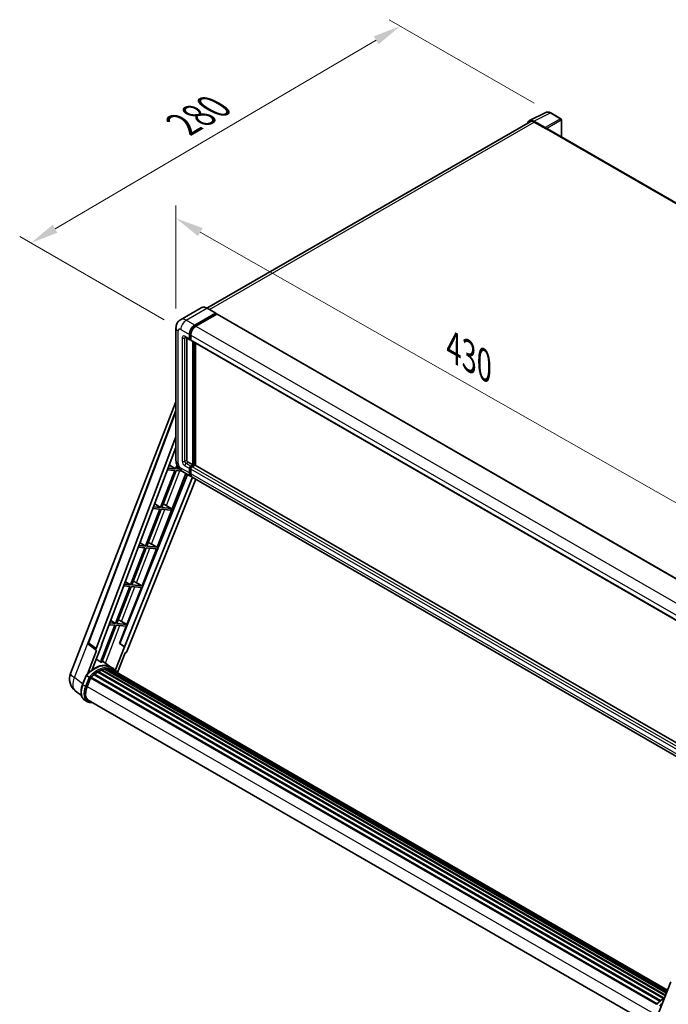
# Model space of a CAD drawing. Units: millimetres. Extents: x -4 to 12773, y -1 to 1685.
# Drawn here: x 996 to 1344, y 267 to 795 of the extents above; entities that cross this region are included whole.
import ezdxf

# ---------------------------------------------------------------- set-up
doc = ezdxf.new("R2010")
doc.units = ezdxf.units.MM
for name, color, linetype, lineweight in [('Dimension (ISO)', 7, 'Continuous', 18), ('Visible (ISO)', 7, 'Continuous', 35), ('Visible Narrow (ISO)', 7, 'Continuous', 25)]:
    doc.layers.add(name, color=color, linetype=linetype, lineweight=lineweight)
doc.styles.add('Note Text (TK)', font='MS PGothic.ttf')
doc.dimstyles.new('Default - Method 1b (TK)', dxfattribs={"dimscale": 6, "dimtxt": 2.5, "dimasz": 2.5, "dimexe": 1, "dimexo": 1.5, "dimgap": 1, "dimtad": 1, "dimtoh": 1, "dimrnd": 1e-08, "dimdsep": 46, "dimtxsty": 'Note Text (TK)', "dimcen": 0.09, "dimdle": 5, "dimclrd": 100, "dimclre": 100, "dimclrt": 7, "dimadec": 1, "dimazin": 1, "dimtfac": 1, "dimtmove": 0, "dimatfit": 3, "dimfxl": 0, "dimtolj": 1, "dimlwd": -1, "dimlwe": -1, "dimarcsym": 0})

# ---------------------------------------------------------------- blocks, each defined once
blk = doc.blocks.new('*D41')
at = {"layer": 'Defpoints', "color": 0, "transparency": 16777216}
for p in [(1079.88, 629.9), (1385.11, 514.78), (1385.11, 455.99)]:
    blk.add_point(p, dxfattribs=at)
at = {"layer": 'Dimension (ISO)', "color": 100, "transparency": 16777216}
for p, q in [((1079.88, 640.26), (1079.88, 695.6)), ((1092.92, 681.27), (1372.08, 522.2)), ((1385.11, 466.35), (1385.11, 521.68))]:
    blk.add_line(p, q, dxfattribs=at)
for points in [[(1094.15, 683.44), (1091.68, 679.09), (1079.88, 688.69)], [(1373.32, 524.38), (1370.84, 520.03), (1385.11, 514.78)]]:
    blk.add_solid(points, dxfattribs=at)
at = {"layer": 'Dimension (ISO)', "color": 7, "transparency": 16777216, "insert": (1225.86, 621.05), "char_height": 15, "attachment_point": 4, "rotation": 330.3262, "style": 'Note Text (TK)'}
blk.add_mtext('\\A1;{\\Q-29.674;\\W0.819;\\H0.816x; \\fＭＳ Ｐゴシック|b0|i0;\\H15.0000;430}', dxfattribs=at)
blk = doc.blocks.new('*D42')
at = {"layer": 'Defpoints', "color": 0, "transparency": 16777216}
for p in [(1200.04, 791.7), (1280.65, 745.16), (1082.47, 629.09)]:
    blk.add_point(p, dxfattribs=at)
at = {"layer": 'Dimension (ISO)', "color": 100, "transparency": 16777216}
for p, q in [((1271.69, 750.33), (1194.07, 795.15)), ((1015.09, 683.06), (1187.11, 784.1)), ((1073.51, 634.26), (996.18, 678.91))]:
    blk.add_line(p, q, dxfattribs=at)
for points in [[(1185.84, 786.25), (1188.37, 781.94), (1200.04, 791.7)], [(1013.82, 685.21), (1016.35, 680.9), (1002.15, 675.46)]]:
    blk.add_solid(points, dxfattribs=at)
at = {"layer": 'Dimension (ISO)', "color": 7, "transparency": 16777216, "insert": (1081.03, 737.44), "char_height": 15, "attachment_point": 4, "rotation": 30.4297, "style": 'Note Text (TK)'}
blk.add_mtext('\\A1;{\\Q-29.570;\\W0.820;\\H0.816x; \\fＭＳ Ｐゴシック|b0|i0;\\H15.0000;280}', dxfattribs=at)

msp = doc.modelspace()

# ---------------------------------------------------------------- linework, layer by layer
at = {"layer": 'Visible (ISO)'}
for p, q in [((1269.2083, 741.0411), (1278.0079, 745.4358)), ((1286.0697, 742.0266), (1280.6504, 745.1555)), ((1269.5473, 740.4568), (1096.4253, 640.5048)), ((1277.6311, 737.274), (1271.6183, 740.7454)), ((1271.7973, 740.2339), (1278.1612, 736.5597)), ((1286.3197, 732.3567), (1286.3197, 741.5936)), ((1277.9845, 736.6617), (1277.9845, 736.662)), ((1561.1333, 573.693), (1278.9112, 736.634)), ((1093.4348, 640.7144), (1082.2979, 634.2844)), ((1101.156, 637.776), (1096.5598, 640.4296)), ((1089.8941, 631.3337), (1101.031, 637.7636)), ((1089.8941, 631.0887), (1101.2078, 637.6207)), ((1101.7027, 637.3349), (1090.6012, 630.9254)), ((1101.2078, 637.6615), (1101.2078, 637.6207)), ((1101.2078, 637.6207), (1101.7027, 637.3349)), ((1101.8527, 637.3498), (1386.8168, 472.8257)), ((1079.8836, 629.9048), (1079.8836, 558.8696)), ((1084.7979, 624.9563), (1087.2727, 623.5274)), ((1085.6514, 624.4635), (1085.6514, 559.0737)), ((1087.0656, 623.9852), (1087.0656, 626.4347)), ((1087.2778, 624.1077), (1087.2778, 626.5572)), ((1087.7727, 623.5851), (1087.4227, 623.7872)), ((1087.7727, 626.0264), (1087.7727, 623.5769)), ((1087.9798, 623.1192), (1372.9439, 458.5951)), ((1088.8334, 556.4201), (1088.8334, 622.6264)), ((1089.0455, 556.2976), (1089.0455, 622.5039)), ((1090.2476, 556.195), (1090.2476, 621.8099)), ((1023.3791, 444.6493), (1079.8836, 590.2814)), ((1033.0091, 461.1768), (1079.8836, 585.5705)), ((1037.0626, 457.9579), (1079.8836, 571.5945)), ((1040.0723, 460.0648), (1079.8836, 565.7145)), ((1079.6884, 554.3722), (1075.7424, 554.7246)), ((1076.359, 556.3611), (1079.6884, 554.3722)), ((1080.4303, 556.2844), (1079.6884, 554.3722)), ((1080.3007, 554.3175), (1080.7841, 555.5632)), ((1081.7786, 554.1855), (1080.3007, 554.3175)), ((1086.3585, 557.849), (1088.8334, 556.4201)), ((1087.0656, 552.1335), (1087.0656, 554.583)), ((1087.2778, 552.256), (1087.2778, 554.7055)), ((1087.7727, 555.8077), (1088.8334, 556.4201)), ((1087.7727, 555.5628), (1089.0455, 556.2976)), ((1089.9648, 556.2568), (1088.4798, 555.3995)), ((1089.5405, 556.0119), (1089.0455, 556.2976)), ((1374.8202, 391.8969), (1090.1148, 556.2717)), ((1086.0374, 551.3743), (1049.837, 460.6892)), ((1088.6701, 549.8543), (1052.3881, 458.9648)), ((1069.7254, 512.3642), (1085.0764, 551.9291)), ((1079.3348, 553.461), (1071.645, 533.6417)), ((1072.2574, 533.587), (1079.9472, 553.4063)), ((1075.3987, 553.8125), (1079.3348, 553.461)), ((1079.9472, 553.4063), (1083.011, 553.1326)), ((1083.2979, 552.956), (1087.8941, 550.3024)), ((1087.7727, 554.1747), (1087.7727, 551.7252)), ((1373.5652, 385.3701), (1088.6012, 549.8941)), ((1090.4743, 548.8127), (1053.616, 456.4794)), ((1071.645, 533.6417), (1067.9231, 533.9741)), ((1068.5047, 535.5176), (1071.645, 533.6417)), ((1077.3669, 533.1306), (1072.2574, 533.587)), ((1073.791, 535.2945), (1077.3669, 533.1306)), ((1077.0134, 532.2194), (1077.3669, 533.1306)), ((1071.2915, 532.7305), (1063.6017, 512.9112)), ((1064.2141, 512.8565), (1071.9039, 532.6758)), ((1067.5794, 533.062), (1071.2915, 532.7305)), ((1071.9039, 532.6758), (1077.0134, 532.2194)), ((1059.7601, 512.3115), (1063.2481, 512)), ((1063.6017, 512.9112), (1060.1038, 513.2236)), ((1060.6504, 514.6742), (1063.6017, 512.9112)), ((1069.7254, 512.3642), (1064.2141, 512.8565)), ((1066.8216, 514.0151), (1069.7254, 512.3642)), ((1063.2481, 512), (1055.5584, 492.1807)), ((1056.1707, 492.126), (1063.8605, 511.9453)), ((1061.6821, 491.6337), (1069.3719, 511.453)), ((1063.8605, 511.9453), (1069.3719, 511.453)), ((1055.2048, 491.2695), (1047.515, 471.4502)), ((1048.1274, 471.3955), (1055.8172, 491.2148)), ((1051.9408, 491.561), (1055.2048, 491.2695)), ((1055.5584, 492.1807), (1052.2845, 492.4731)), ((1052.7961, 493.8308), (1055.5584, 492.1807)), ((1055.8172, 491.2148), (1061.3285, 490.7225)), ((1061.6821, 491.6337), (1056.1707, 492.126)), ((1058.7782, 493.2846), (1061.6821, 491.6337)), ((1053.6387, 470.9032), (1061.3285, 490.7225)), ((1047.1615, 470.539), (1039.489, 450.7643)), ((1040.1014, 450.7096), (1047.7738, 470.4843)), ((1044.1215, 470.8105), (1047.1615, 470.539)), ((1047.515, 471.4502), (1044.4652, 471.7226)), ((1044.9418, 472.9874), (1047.515, 471.4502)), ((1047.7738, 470.4843), (1053.2852, 469.992)), ((1053.6387, 470.9032), (1048.1274, 471.3955)), ((1049.6811, 460.7031), (1053.2852, 469.992)), ((1050.7349, 472.5541), (1053.6387, 470.9032)), ((1037.1418, 457.0808), (1033.3322, 460.0338)), ((1035.0601, 446.7391), (1040.2252, 460.0512)), ((1040.2252, 460.0512), (1040.0723, 460.0648)), ((1040.1029, 460.146), (1040.2252, 460.0512)), ((1052.2353, 458.9785), (1049.6811, 460.7031)), ((1049.837, 460.6892), (1049.6811, 460.7031)), ((1052.3881, 458.9648), (1049.837, 460.6892)), ((1037.3381, 457.0092), (1032.4041, 444.2926)), ((1037.3381, 457.0092), (1037.3261, 457.0103)), ((1052.2353, 458.9785), (1047.4082, 446.5374)), ((1048.5832, 445.1669), (1052.6474, 455.6418)), ((1052.3881, 458.9648), (1052.2353, 458.9785)), ((1052.6595, 455.6407), (1052.6474, 455.6418)), ((1044.9262, 448.1098), (1040.3802, 451.4282)), ((1029.8483, 438.7887), (1031.7133, 443.5955)), ((1033.3121, 442.6891), (1031.8979, 443.5055)), ((1036.0134, 443.9951), (1339.0817, 269.0185)), ((1036.2345, 444.3517), (1339.4283, 269.3026)), ((1036.5438, 444.3992), (1036.4843, 444.4336)), ((1037.9669, 445.3668), (1340.9762, 270.4243)), ((1038.2015, 445.6861), (1341.3526, 270.6617)), ((1038.539, 445.698), (1038.4064, 445.7746)), ((1039.906, 446.3552), (1342.0223, 271.9283)), ((1040.1686, 446.6231), (1342.1553, 272.271)), ((1040.526, 446.5897), (1040.3243, 446.7061)), ((1041.7655, 446.9338), (1342.5461, 273.278)), ((1042.0759, 447.1341), (1342.6664, 273.5881)), ((1042.4443, 447.0473), (1042.1798, 447.2)), ((1043.4485, 447.1083), (1342.9094, 274.2145)), ((1043.8655, 447.2037), (1343.016, 274.4891)), ((1044.2358, 447.0569), (1043.9164, 447.2412)), ((1046.4246, 447.2456), (1045.0104, 448.0621)), ((1045.0707, 446.7772), (1343.1013, 274.7091)), ((1045.4829, 446.8298), (1343.1934, 274.9466)), ((1032.2659, 437.5708), (1034.117, 442.3417)), ((1034.1392, 442.4012), (1337.3107, 267.3651)), ((1034.3272, 442.6604), (1337.5408, 267.5999)), ((1029.2276, 432.8783), (1025.9325, 435.4355)), ((1032.4338, 429.5322), (1031.0196, 430.3487)), ((1032.9338, 430.3982), (1334.8251, 256.1012)), ((1033.8841, 429.0829), (1035.4549, 428.9426)), ((1337.8477, 261.1688), (1344.9218, 279.4011))]:
    msp.add_line(p, q, dxfattribs=at)
for centre, radius, start, end in [((1285.8197, 741.5936), 0.5, 0, 60), ((1033.9448, 460.8241), 1, 159.352378, 232.219433), ((1030.8374, 441.7555), 8, 158.793977, 232.185752)]:
    msp.add_arc(centre, radius, start, end, dxfattribs=at)
for centre, major_axis, ratio, start_param, end_param in [((1271.6227, 736.658), (-2.503, 4.3354), 0.5766475, 5.49839613, 6.80992005), ((1271.7973, 736.5597), (-2.25, 3.8971), 0.57735027, 5.49778714, 6.28318531), ((1277.6307, 736.8657), (0.25, -0.433), 0.5780539, 0.78600715, 2.3555855), ((1278.1612, 735.3349), (0.75, 1.299), 0.57735027, 0, 0.78539816), ((1101.031, 637.5594), (0.125, 0.2165), 0.57735027, 5.49778714, 7.06858347), ((1101.7027, 637.09), (0.15, 0.2598), 0.57735027, 0, 0.78539816), ((1089.8941, 628.0677), (2, 3.4641), 0.57735027, 0.78539816, 2.35619449), ((1089.8941, 628.0677), (1.85, 3.2043), 0.57735027, 0.78539816, 2.35619449), ((1090.6012, 627.6594), (-2, -3.4641), 0.57735027, 3.92699082, 5.49778714), ((1087.7727, 624.3934), (-0.5, -0.866), 0.57735027, 5.49778714, 7.06858347), ((1087.7727, 624.3934), (-0.35, -0.6062), 0.57735027, 5.49778714, 6.28318531), ((1088.4798, 623.9852), (-0.5, -0.866), 0.57735027, 5.49778714, 6.28318531), ((1086.3585, 558.6655), (0.5, -0.866), 0.57735027, 3.92699082, 5.49778714), ((1087.7727, 554.9912), (0.5, 0.866), 0.57735027, 0.78539816, 2.35619449), ((1087.7727, 554.9912), (0.35, 0.6062), 0.57735027, 0.78539816, 2.35619449), ((1088.4798, 554.583), (-0.5, -0.866), 0.57735027, 3.92699082, 5.49778714), ((1089.9648, 556.0119), (0.15, 0.2598), 0.57735027, 0, 0.78539816), ((1089.8941, 553.7665), (-2, -3.4641), 0.57735027, 5.49778714, 6.46089591), ((1089.8941, 553.7665), (-1.85, -3.2043), 0.57735027, 5.49778714, 6.25355893), ((1090.6012, 553.3582), (-2, -3.4641), 0.57735027, 5.49778714, 6.28318531), ((1072.6691, 534.8156), (-3.7082, 1.5009), 0.22135844, 4.49565552, 4.70044469), ((1064.6258, 514.0851), (-3.7082, 1.5009), 0.22135844, 4.17094547, 4.70044469), ((1056.5824, 493.3546), (-3.7082, 1.5009), 0.22135844, 4.17094547, 4.70044469), ((1048.5391, 472.6241), (-3.7082, 1.5009), 0.22135844, 4.17094547, 4.70044469), ((1037.6856, 457.9246), (0.5076, 0.8682), 0.57511278, 1.85878508, 3.40602546), ((1053.0098, 456.5559), (-0.496, -0.8706), 0.5794272, 0.25896112, 1.80620149), ((1036.1469, 433.5265), (8.51, 14.7398), 0.57735027, 6.26270748, 7.15900501), ((1033.672, 434.9554), (8.6631, 15.0049), 0.57735027, 0.23293737, 0.29066141), ((1038.2682, 432.3018), (8.11, 14.0469), 0.57735027, 0.98354607, 1.11084903), ((1036.3011, 444.0476), (0.215, 0.3724), 0.57735027, 6.14424191, 8.34199088), ((1038.2682, 432.3018), (8.11, 14.0469), 0.57735027, 0.80901314, 0.93631611), ((1038.2682, 445.382), (0.215, 0.3724), 0.57735027, 5.96970899, 8.16745795), ((1038.2682, 432.3018), (8.11, 14.0469), 0.57735027, 0.63448022, 0.76178318), ((1040.2352, 446.319), (0.215, 0.3724), 0.57735027, 5.79517606, 7.99292503), ((1037.9146, 432.5059), (-8.01, -13.8737), 0.57735027, 3.70981256, 3.72614304), ((1038.2682, 432.3018), (8.11, 14.0469), 0.57735027, 0.45994729, 0.58725026), ((1042.1425, 446.8301), (0.215, 0.3724), 0.57735027, 5.62064314, 7.8183921), ((1037.9146, 432.5059), (8.01, 13.8737), 0.57735027, 0.38320674, 0.40101607), ((1038.2682, 432.3018), (8.11, 14.0469), 0.57735027, 0.28541437, 0.41271733), ((1043.9321, 446.8997), (0.215, 0.3724), 0.57735027, 5.44611021, 7.64385918), ((1037.9146, 432.5059), (8.01, 13.8737), 0.57735027, 0.10162364, 0.19890831), ((1038.2682, 432.3018), (8.11, 14.0469), 0.57735027, 0.11088144, 0.23818441), ((1045.196, 446.7299), (-0.115, -0.1992), 0.57735027, 4.28545597, 4.80683403), ((1045.5496, 446.5258), (0.215, 0.3724), 0.57735027, 5.2767591, 7.46932625), ((1045.196, 446.7299), (-0.215, -0.3724), 0.57735027, 2.13516645, 2.17629708), ((1038.2682, 432.3018), (8.11, 14.0469), 0.57735027, 6.22138854, 6.34498207), ((1037.9146, 432.5059), (8.11, 14.0469), 0.57735027, 6.22138854, 6.26138621), ((1046.9458, 445.7196), (0.215, 0.3724), 0.57735027, 5.2767591, 7.28961151), ((1046.5923, 445.9238), (-0.215, -0.3724), 0.57735027, 2.13516645, 2.17629708), ((1034.3938, 442.3563), (0.215, 0.3724), 0.57735027, 0.03558953, 1.92985062), ((1037.2873, 437.1223), (-4.1, -7.1014), 0.57735027, 4.97418837, 6.50449975), ((1036.9338, 437.3264), (-4, -6.9282), 0.57735027, 6.038569, 6.28318531), ((1036.9338, 437.3264), (-4.1, -7.1014), 0.57735027, 0.04312964, 0.22131444)]:
    msp.add_ellipse(centre, major_axis=major_axis, ratio=ratio, start_param=start_param, end_param=end_param, dxfattribs=at)
for points, knots in [([(1280.6504, 745.1555), (1280.4724, 745.2582), (1280.2924, 745.3467), (1279.9305, 745.4925), (1279.7487, 745.5497), (1279.3857, 745.6296), (1279.2045, 745.6522), (1278.8468, 745.6592), (1278.6702, 745.6434), (1278.3282, 745.5705), (1278.1629, 745.5133), (1278.0079, 745.4358)], [-0.784789176, -0.784789176, -0.784789176, -0.784789176, -0.634804167, -0.634804167, -0.484819157, -0.484819157, -0.334834148, -0.334834148, -0.184849139, -0.184849139, -0.03486413, -0.03486413, -0.03486413, -0.03486413]), ([(1096.5598, 640.4296), (1096.3371, 640.5581), (1096.1132, 640.6672), (1095.6677, 640.8429), (1095.4461, 640.9096), (1095.0097, 640.9978), (1094.7949, 641.0193), (1094.3775, 641.0148), (1094.1748, 640.9886), (1093.7885, 640.8875), (1093.605, 640.8126), (1093.4348, 640.7144)], [0, 0, 0, 0, 0.157079633, 0.157079633, 0.314159265, 0.314159265, 0.471238898, 0.471238898, 0.628318531, 0.628318531, 0.785398163, 0.785398163, 0.785398163, 0.785398163]), ([(1079.8836, 629.9048), (1079.8836, 630.1717), (1079.9015, 630.4496), (1079.9879, 631.0295), (1080.0564, 631.3318), (1080.2658, 631.955), (1080.4071, 632.2763), (1080.7847, 632.914), (1081.0219, 633.2302), (1081.5952, 633.8103), (1081.9313, 634.0728), (1082.2979, 634.2844)], [4.71238898, 4.71238898, 4.71238898, 4.71238898, 4.869468613, 4.869468613, 5.026548246, 5.026548246, 5.183627878, 5.183627878, 5.340707511, 5.340707511, 5.497787144, 5.497787144, 5.497787144, 5.497787144]), ([(1084.6579, 625.0154), (1084.6579, 625.0154), (1084.6595, 625.0152), (1084.6702, 625.013), (1084.6864, 625.0089), (1084.7329, 624.9905), (1084.7631, 624.9764), (1084.7979, 624.9563)], [5.902696792, 5.902696792, 5.902696792, 5.902696792, 5.969026042, 5.969026042, 6.126105675, 6.126105675, 6.283185307, 6.283185307, 6.283185307, 6.283185307]), ([(1083.2979, 552.956), (1082.8356, 553.2229), (1082.4458, 553.5285), (1081.7581, 554.1835), (1081.4606, 554.5342), (1080.9374, 555.2753), (1080.712, 555.6657), (1080.3318, 556.4894), (1080.1769, 556.9224), (1079.9534, 557.8455), (1079.8836, 558.3358), (1079.8836, 558.8696)], [3.14159265, 3.14159265, 3.14159265, 3.14159265, 3.45575192, 3.45575192, 3.76991118, 3.76991118, 4.08407045, 4.08407045, 4.39822972, 4.39822972, 4.71238898, 4.71238898, 4.71238898, 4.71238898]), ([(1031.7137, 443.596), (1032.577, 444.5025), (1033.4835, 445.3172), (1035.3373, 446.7191), (1036.2844, 447.3063), (1038.1731, 448.2195), (1039.1148, 448.5457), (1040.947, 448.9121), (1041.8379, 448.9522), (1043.5173, 448.7312), (1044.3053, 448.4692), (1045.0104, 448.0621)], [3.80031014, 3.80031014, 3.80031014, 3.80031014, 4.03508579, 4.03508579, 4.26986143, 4.26986143, 4.50463708, 4.50463708, 4.73941272, 4.73941272, 4.97418837, 4.97418837, 4.97418837, 4.97418837]), ([(1031.7133, 443.5955), (1031.714, 443.5973), (1031.7174, 443.5973), (1031.7353, 443.5922), (1031.7566, 443.5826), (1031.8166, 443.5516), (1031.8542, 443.5308), (1031.8979, 443.5055)], [0.0329013276, 0.0329013276, 0.0329013276, 0.0329013276, 0.0430502261, 0.0430502261, 0.0621538264, 0.0621538264, 0.0807455701, 0.0807455701, 0.0807455701, 0.0807455701]), ([(1048.7087, 444.9674), (1048.621, 445.1119), (1048.5291, 445.2522), (1048.1599, 445.7756), (1047.8539, 446.1272), (1047.182, 446.7492), (1046.8162, 447.0196), (1046.4246, 447.2456)], [1.002589852, 1.002589852, 1.002589852, 1.002589852, 1.048275672, 1.048275672, 1.178636306, 1.178636306, 1.308996939, 1.308996939, 1.308996939, 1.308996939]), ([(1031.0196, 430.3487), (1030.5832, 430.6006), (1030.2059, 430.9524), (1029.6048, 431.8077), (1029.3798, 432.31), (1029.0822, 433.4206), (1029.0092, 434.0293), (1029.0092, 435.3162), (1029.0823, 435.9945), (1029.3659, 437.3805), (1029.5765, 438.0882), (1029.8483, 438.7887)], [1.83259571, 1.83259571, 1.83259571, 1.83259571, 2.0943951, 2.0943951, 2.35619449, 2.35619449, 2.61799388, 2.61799388, 2.87979327, 2.87979327, 3.14159265, 3.14159265, 3.14159265, 3.14159265]), ([(1033.9113, 442.3016), (1033.9108, 442.3019), (1033.9103, 442.3023), (1033.8919, 442.3162), (1033.8713, 442.3311), (1033.8254, 442.3636), (1033.8002, 442.381), (1033.7253, 442.4319), (1033.672, 442.467), (1033.5632, 442.5369), (1033.5089, 442.5709), (1033.4047, 442.6347), (1033.3559, 442.6638), (1033.3121, 442.6891)], [-0.0809227639, -0.0809227639, -0.0809227639, -0.0809227639, -0.0805886357, -0.0805886357, -0.0691479127, -0.0691479127, -0.0577655589, -0.0577655589, -0.0376220805, -0.0376220805, -0.0185556094, -0.0185556094, 0, 0, 0, 0]), ([(1032.4338, 429.5322), (1032.5211, 429.4818), (1032.6106, 429.4354), (1032.7938, 429.3507), (1032.8875, 429.3124), (1033.0784, 429.2441), (1033.1756, 429.2141), (1033.3732, 429.1624), (1033.4736, 429.1407), (1033.677, 429.1056), (1033.78, 429.0922), (1033.8841, 429.0829)], [4.450589593, 4.450589593, 4.450589593, 4.450589593, 4.50294947, 4.50294947, 4.555309348, 4.555309348, 4.607669225, 4.607669225, 4.660029103, 4.660029103, 4.71238898, 4.71238898, 4.71238898, 4.71238898]), ([(1337.1838, 267.2328), (1338.0471, 268.1393), (1338.9537, 268.9539), (1340.443, 270.0803), (1341.013, 270.4638), (1341.5852, 270.8017)], [0.658717486, 0.658717486, 0.658717486, 0.658717486, 0.893493132, 0.893493132, 1.03597039, 1.03597039, 1.03597039, 1.03597039])]:
    msp.add_open_spline(points, degree=3, knots=knots, dxfattribs=at)
msp.add_rational_spline([(1039.489, 450.7643), (1038.3746, 451.5567), (1037.2418, 452.3621)], [10.4730504253, 10.4028168167, 10.3323880198], degree=2, dxfattribs=at)
at = {"layer": 'Visible Narrow (ISO)'}
for p, q in [((1271.6183, 740.7454), (1280.4127, 745.1376)), ((1280.4127, 745.1376), (1285.832, 742.0087)), ((1097.7455, 639.745), (1271.7973, 740.2339)), ((1285.832, 742.0087), (1277.6311, 737.274)), ((1277.9845, 736.662), (1286.1853, 741.3967)), ((1286.1853, 741.3967), (1286.1853, 732.4342)), ((1278.1612, 736.5597), (1560.6504, 573.4645)), ((1085.2979, 633.9873), (1096.4348, 640.4172)), ((1096.4348, 640.4172), (1101.031, 637.7636)), ((1089.8941, 631.3337), (1085.2979, 633.9873)), ((1101.7027, 637.3349), (1386.6668, 472.8109)), ((1081.0552, 557.2366), (1081.0552, 628.2718)), ((1082.4694, 629.0883), (1087.0656, 626.4347)), ((1090.3964, 630.7987), (1089.8941, 631.0887)), ((1090.6012, 630.9254), (1375.5652, 466.4014)), ((1083.1765, 624.5976), (1083.1765, 558.4613)), ((1087.0656, 623.9852), (1084.5908, 625.4141)), ((1084.5908, 624.5976), (1085.005, 624.8367)), ((1084.5908, 558.4613), (1084.5908, 624.5976)), ((1087.7802, 626.2671), (1087.2778, 626.5572)), ((1087.7727, 623.8219), (1087.2778, 624.1077)), ((1087.7727, 626.0264), (1372.7368, 461.5024)), ((1087.7727, 623.5769), (1372.7368, 459.0529)), ((1089.5759, 622.1977), (1089.5759, 556.0323)), ((1089.9294, 556.2364), (1089.9294, 621.9936)), ((1033.2676, 460.8996), (1079.8836, 584.6074)), ((1087.0656, 552.1335), (1082.4694, 554.7871)), ((1084.5908, 558.4613), (1085.6514, 559.0737)), ((1084.5908, 556.0119), (1087.0656, 554.583)), ((1085.2979, 557.2366), (1086.3585, 557.849)), ((1087.7727, 555.8077), (1085.2979, 557.2366)), ((1087.7979, 554.4052), (1087.2778, 554.7055)), ((1088.2929, 555.2625), (1087.7727, 555.5628)), ((1373.4439, 390.8754), (1088.4798, 555.3995)), ((1374.8202, 391.7954), (1089.9648, 556.2568)), ((1074.8332, 534.6639), (1082.0329, 553.22)), ((1087.7727, 551.9702), (1087.2778, 552.256)), ((1372.7368, 389.6507), (1087.7727, 554.1747)), ((1372.7368, 387.2012), (1087.7727, 551.7252)), ((1066.8216, 514.0151), (1073.9896, 532.4895)), ((1058.7782, 493.2846), (1065.9462, 511.759)), ((1050.7349, 472.5541), (1057.9029, 491.0285)), ((1025.464, 442.476), (1042.767, 487.0719)), ((1042.0619, 450.2007), (1049.8596, 470.298)), ((1037.0626, 457.9579), (1033.2676, 460.8996)), ((1030.0082, 438.6351), (1031.8979, 443.5055)), ((1029.9332, 439.0076), (1025.464, 442.476)), ((1031.4224, 437.8186), (1030.0082, 438.6351)), ((1033.3121, 442.6891), (1031.4224, 437.8186)), ((1032.0822, 437.5872), (1033.9113, 442.3016)), ((1032.2848, 437.6196), (1335.3937, 262.6196)), ((1034.7799, 429.3323), (1034.2821, 429.3768))]:
    msp.add_line(p, q, dxfattribs=at)
for centre, major_axis, ratio, start_param, end_param in [((1280.4042, 741.0437), (-2.4763, 4.3494), 0.57677384, 5.50187364, 6.25179868), ((1280.4004, 744.7225), (0.25, 0.433), 0.57735027, 0, 0.75049158), ((1285.8197, 741.5936), (0.25, 0.433), 0.57735027, 0, 0.75049158), ((1285.8197, 741.5936), (0.25, -0.433), 0.61692145, 0.78600715, 2.3555855), ((1285.8197, 741.5936), (0.5, 0), 0.57735027, 5.53269373, 6.28318531), ((1096.4348, 635.5182), (-3, 5.1962), 0.57735027, 5.49778714, 6.28318531), ((1096.4348, 640.2131), (0.125, 0.2165), 0.57735027, 0, 0.78539816), ((1085.2979, 629.0883), (-3, 5.1962), 0.57735027, 5.49778714, 6.28318531), ((1085.2979, 630.7213), (2, 3.4641), 0.57735027, 0.78539816, 2.35619449), ((1083.8836, 629.9048), (-4, 0), 0.57735027, 0, 0.78539816), ((1082.4694, 627.4553), (-1, 1.7321), 0.57735027, 5.49778714, 7.06858347), ((1090.4244, 627.7615), (-1.85, -3.2043), 0.57735027, 4.1299989, 5.29477906), ((1084.5908, 623.7811), (-1, 1.7321), 0.57735027, 5.49778714, 7.06858347), ((1083.8836, 625.0058), (-1, 0), 0.57735027, 0.78539816, 2.35619449), ((1085.2979, 625.8223), (-0.5, -0.866), 0.57735027, 5.49778714, 6.28318531), ((1085.2979, 624.1893), (-0.5, 0.866), 0.57735027, 0.16790573, 0.78539816), ((1083.8836, 558.8696), (-4, 0), 0.57735027, 0, 0.78539816), ((1082.4694, 556.4201), (-1, 1.7321), 0.57735027, 0.78539816, 2.35619449), ((1085.2979, 556.4201), (-2, -3.4641), 0.57735027, 5.49778714, 6.28318531), ((1084.5908, 557.6448), (1, -1.7321), 0.57735027, 3.92699082, 5.49778714), ((1083.8836, 558.8696), (-1, 0), 0.57735027, 0.78539816, 2.35619449), ((1085.2979, 558.0531), (-0.5, 0.866), 0.57735027, 0.78539816, 2.35619449), ((1085.2979, 556.4201), (-0.5, -0.866), 0.57735027, 3.92699082, 5.49778714), ((1088.3031, 554.685), (-0.35, -0.6062), 0.57735027, 4.0327783, 5.39199966), ((1033.9448, 460.8241), (-0.9358, 0.3526), 0.22397928, 0, 0.84949422), ((1033.9448, 460.8241), (-0.6126, -0.7904), 0.62209236, 5.07559058, 6.28318531), ((1036.5004, 433.3224), (8.51, 14.7398), 0.57735027, 0, 1.17781993), ((1037.9146, 432.5059), (8.51, 14.7398), 0.57735027, 0, 1.17781993), ((1038.2682, 432.3018), (8.26, 14.3067), 0.57735027, 6.08267991, 7.45079424), ((1030.8374, 441.7555), (-7.4583, 2.8938), 0.21132487, 0, 0.85161555), ((1030.8374, 441.7555), (-4.9048, -6.32), 0.62311053, 5.05999681, 6.28318531), ((1035.5196, 438.1429), (-4.5, -7.7942), 0.57735027, 4.97418837, 6.28318531), ((1030.3144, 438.6078), (-0.4661, 0.1809), 0.21132487, 0, 0.93888201), ((1036.9338, 437.3264), (-4.5, -7.7942), 0.57735027, 4.97418837, 6.28318531), ((1037.2873, 437.1223), (-4.25, -7.3612), 0.57735027, 4.97418837, 6.54498469), ((1031.7286, 437.7913), (0.4661, -0.1809), 0.21132487, 4.08047467, 5.65127099), ((1033.9286, 429.5809), (-0.0445, -0.498), 0.78867513, 0, 1.21991692), ((1341.9705, 256.9591), (8.51, 14.7398), 0.57735027, 0.82486382, 1.17781993), ((1343.3848, 256.1426), (-8.51, -14.7398), 0.57735027, 4.17083894, 4.31941258)]:
    msp.add_ellipse(centre, major_axis=major_axis, ratio=ratio, start_param=start_param, end_param=end_param, dxfattribs=at)

# ---------------------------------------------------------------- dimensions: what is measured, and where the dimension line sits
at = {"layer": 'Dimension (ISO)', "color": 100, "true_color": 0x00ff3f}
for base, p1, p2, angle, text, override, picture, middle in [((1200.0402, 791.6958), (1082.4694, 629.0883), (1280.6504, 745.1555), 210.42972, '{\\Q-29.570;\\W0.820;\\H0.816x; \\fＭＳ Ｐゴシック|b0|i0;\\H15.0000;280}', {"dimgap": 1, "dimtoh": 0, "dimdec": 2, "dimlfac": 1.218562, "dimtol": 0, "dimlim": 0, "dimtp": 0, "dimtm": 0, "dimtdec": 2, "dimtofl": 0, "dimatfit": 1}, '*D42', (1101.097, 733.5771)), ((1385.1111, 514.7788), (1079.8836, 629.9048), (1385.1111, 455.991), 150.326197, '{\\Q-29.674;\\W0.819;\\H0.816x; \\fＭＳ Ｐゴシック|b0|i0;\\H15.0000;430}', {"dimgap": 1, "dimtoh": 0, "dimdec": 2, "dimlfac": 1.220726, "dimtol": 0, "dimlim": 0, "dimtp": 0, "dimtm": 0, "dimtdec": 2, "dimtofl": 0, "dimatfit": 1}, '*D41', (1232.4974, 601.7357))]:
    dim = msp.add_linear_dim(base=base, p1=p1, p2=p2, angle=angle, text=text, dimstyle='Default - Method 1b (TK)', override=override, dxfattribs=at)
    dim.commit()
    dim.dimension.update_dxf_attribs({"geometry": picture, "text_midpoint": middle, "dimtype": 160})

doc.saveas('drawing.dxf')
